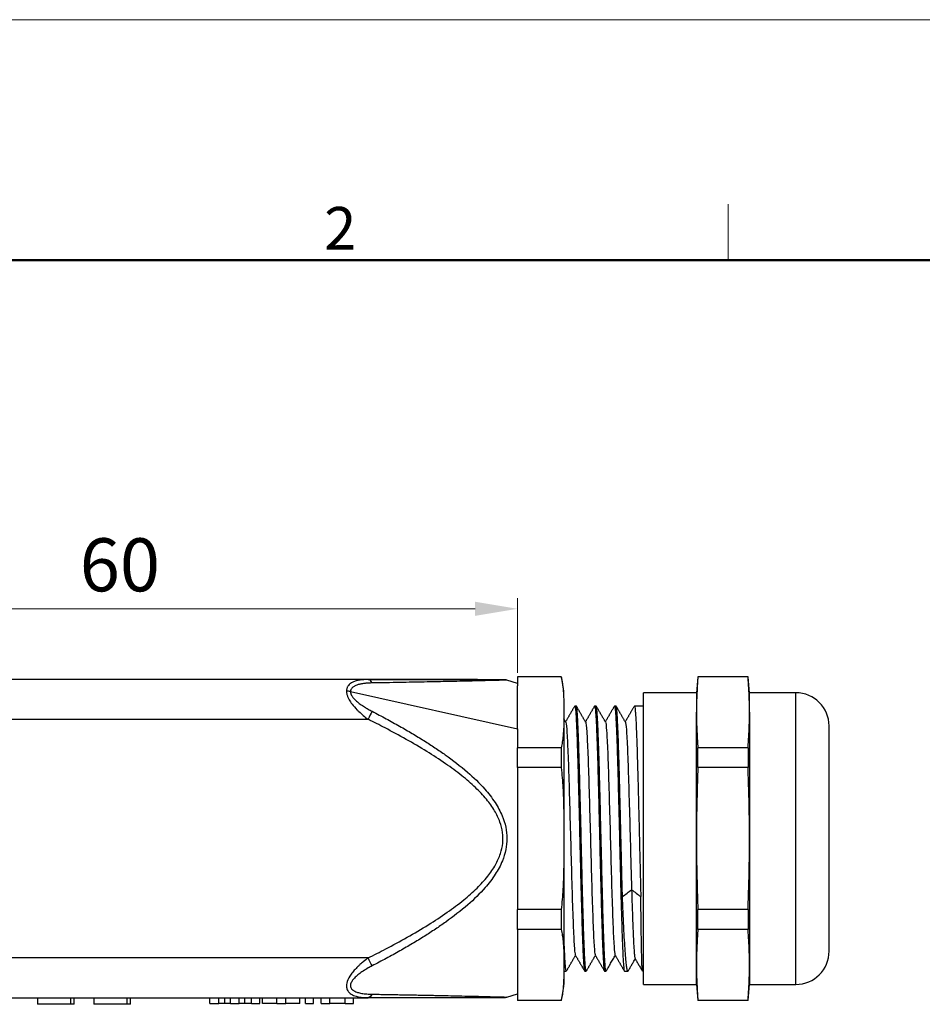
# Model space of a CAD drawing. Units: millimetres. Extents: x 11 to 376, y 20 to 274.
# Drawn here: x 83 to 151, y 200 to 274 of the extents above; entities that cross this region are included whole.
import ezdxf

# ---------------------------------------------------------------- set-up
doc = ezdxf.new("R2010")
doc.units = ezdxf.units.MM
doc.header["$MEASUREMENT"] = 0
doc.layers.add('22', color=7, linetype='Continuous', true_color=0xffffff)
doc.layers.add('24', color=7, linetype='Continuous', true_color=0xffffff)
doc.layers.add('DIM', color=3, linetype='Continuous', lineweight=15)
doc.layers.add('图框', color=7, linetype='Continuous', lineweight=20)
doc.styles.add('Romans字体', font='romans.shx', dxfattribs={"width": 0.75})
doc.styles.get("Standard").update_dxf_attribs({"font": '仿宋_GB2312.ttf', "width": 0.75})
doc.dimstyles.new('WAIN', dxfattribs={"dimtxt": 3, "dimasz": 3, "dimexe": 0.2, "dimexo": 0.2, "dimgap": 0.5, "dimtad": 1, "dimdsep": 46, "dimtxsty": 'Standard', "dimcen": 0, "dimclrd": 1, "dimclre": 6, "dimclrt": 4, "dimadec": 1, "dimazin": 2, "dimtp": 0.01, "dimtm": 0.01, "dimtfac": 0.7, "dimtofl": 0, "dimtmove": 0, "dimatfit": 3, "dimfxl": 1, "dimlwd": 9, "dimlwe": 9, "dimarcsym": 0})

# ---------------------------------------------------------------- blocks, each defined once
blk = doc.blocks.new('A4图框-NEW')
at = {"layer": '图框', "color": 1, "lineweight": 18}
blk.add_line((833.413, 690.535), (1130.412, 690.535), dxfattribs=at)
at = {"layer": '图框', "color": 6}
blk.add_line((932.483, 679.035), (932.483, 675.535), dxfattribs=at)
at = {"layer": '图框', "lineweight": 50}
blk.add_line((836.913, 675.535), (1126.929, 675.535), dxfattribs=at)
at = {"layer": '图框', "color": 6, "insert": (907.295, 678.86), "char_height": 2.652, "width": 2.55791, "attachment_point": 1, "style": 'Romans字体'}
blk.add_mtext('2', dxfattribs=at)
blk = doc.blocks.new('*D32')
at = {"layer": 'Defpoints', "color": 0}
for p in [(120.224, 229.802), (60.224, 225.97), (120.224, 224.17)]:
    blk.add_point(p, dxfattribs=at)
at = {"layer": 'DIM', "color": 6, "lineweight": 9}
for p, q in [((60.224, 226.769), (60.224, 230.602)), ((120.224, 224.969), (120.224, 230.602))]:
    blk.add_line(p, q, dxfattribs=at)
at = {"layer": 'DIM', "color": 1, "lineweight": 9}
blk.add_line((63.424, 229.802), (117.024, 229.802), dxfattribs=at)
at = {"layer": 'DIM', "color": 1}
for points in [[(63.424, 230.335), (63.424, 229.269), (60.224, 229.802)], [(117.024, 230.335), (117.024, 229.269), (120.224, 229.802)]]:
    blk.add_solid(points, dxfattribs=at)
at = {"layer": 'DIM', "color": 4, "insert": (90.224, 232.602), "char_height": 4, "attachment_point": 5}
blk.add_mtext('60', dxfattribs=at)

msp = doc.modelspace()

# ---------------------------------------------------------------- linework, layer by layer
at = {"layer": '22', "color": 7, "linetype": 'Continuous', "lineweight": 25}
for p, q in [((108.951, 224.47), (65.524, 224.47)), ((120.224, 224.17), (119.421, 224.423)), ((107.621, 223.558), (120.224, 220.743)), ((120.224, 220.743), (120.224, 223.989)), ((65.524, 221.47), (108.951, 221.47)), ((120.224, 220.743), (120.224, 220.002)), ((120.224, 216.455), (120.224, 208.483)), ((120.224, 204.936), (120.224, 200.95)), ((108.951, 203.469), (65.524, 203.47)), ((119.421, 200.516), (120.224, 200.77)), ((65.524, 200.47), (108.951, 200.47)), ((84.01, 200.47), (84.01, 199.97)), ((86.51, 199.97), (84.01, 199.97)), ((86.51, 200.47), (86.51, 199.97)), ((86.783, 199.97), (86.51, 199.97)), ((86.783, 199.97), (86.783, 200.47)), ((88.251, 200.47), (88.251, 199.97)), ((90.751, 199.97), (88.251, 199.97)), ((90.751, 200.47), (90.751, 199.97)), ((91.024, 199.97), (90.751, 199.97)), ((91.024, 199.97), (91.024, 200.47)), ((97.009, 200.02), (97.009, 200.47)), ((97.009, 200.02), (97.679, 200.02)), ((97.679, 200.02), (97.679, 200.47)), ((98.141, 200.02), (97.679, 200.02)), ((98.141, 200.02), (98.141, 200.47)), ((98.573, 200.02), (98.141, 200.02)), ((98.573, 200.02), (98.573, 200.47)), ((98.573, 200.02), (99.229, 200.02)), ((99.229, 200.02), (99.229, 200.47)), ((99.663, 200.02), (99.229, 200.02)), ((99.663, 200.02), (99.663, 200.47)), ((100.149, 200.02), (99.663, 200.02)), ((100.149, 200.02), (100.149, 200.47)), ((100.149, 200.02), (100.793, 200.02)), ((100.793, 200.02), (100.793, 200.47)), ((100.993, 200.02), (100.993, 200.47)), ((102.056, 200.02), (100.993, 200.02)), ((102.056, 200.02), (102.056, 200.47)), ((102.056, 200.02), (102.746, 200.02)), ((102.746, 200.02), (102.746, 200.47)), ((103.809, 200.02), (102.746, 200.02)), ((103.809, 200.02), (103.809, 200.47)), ((104.217, 200.02), (104.217, 200.47)), ((104.217, 200.02), (104.828, 200.02)), ((104.828, 200.02), (104.828, 200.47)), ((105.422, 200.02), (105.422, 200.47)), ((105.422, 200.02), (106.062, 200.02)), ((106.062, 200.02), (106.062, 200.47)), ((107.227, 200.02), (106.062, 200.02)), ((107.227, 200.02), (107.227, 200.47)), ((107.227, 200.02), (107.838, 200.02)), ((107.838, 200.02), (107.838, 200.47))]:
    msp.add_line(p, q, dxfattribs=at)
for points, knots in [([(108.951, 224.47), (108.889, 224.469), (108.771, 224.468), (108.607, 224.458), (108.465, 224.445), (108.344, 224.429), (108.233, 224.41), (108.11, 224.383), (107.94, 224.334), (107.729, 224.247), (107.543, 224.118), (107.435, 223.985), (107.379, 223.882), (107.345, 223.794), (107.323, 223.697), (107.321, 223.626), (107.32, 223.591)], [0, 0, 0, 0, 0.078729, 0.1496, 0.212555, 0.267532, 0.314445, 0.366328, 0.444721, 0.568052, 0.707718, 0.799262, 0.847841, 0.897613, 0.948413, 1, 1, 1, 1]), ([(108.951, 224.47), (109.377, 224.47), (110.332, 224.47), (111.799, 224.47), (113.304, 224.47), (114.705, 224.47), (115.943, 224.47), (116.995, 224.47), (117.841, 224.47), (118.478, 224.47), (118.9, 224.47), (119.09, 224.47), (119.12, 224.47), (119.12, 224.47)], [0, 0, 0, 0, 0.10043, 0.226068, 0.35147, 0.468502, 0.578147, 0.675675, 0.761956, 0.83834, 0.905639, 0.965039, 1, 1, 1, 1]), ([(119.302, 224.453), (119.296, 224.453), (119.22, 224.454), (118.888, 224.455), (118.415, 224.456), (117.783, 224.457), (116.999, 224.458), (116.075, 224.459), (114.782, 224.46), (113.088, 224.462), (111.037, 224.464), (109.661, 224.465), (108.991, 224.465)], [0, 0, 0, 0, 0.064372, 0.128405, 0.192077, 0.255474, 0.339732, 0.423849, 0.507899, 0.675905, 0.843917, 1, 1, 1, 1]), ([(119.421, 224.423), (119.421, 224.423), (119.361, 224.421), (119.075, 224.414), (118.55, 224.399), (117.679, 224.377), (116.422, 224.347), (115.127, 224.318), (114.011, 224.295), (113.173, 224.278), (112.277, 224.261), (111.322, 224.243), (110.309, 224.225), (109.61, 224.214), (109.252, 224.208)], [0, 0, 0, 0, 0.05773, 0.11861, 0.196923, 0.284237, 0.410354, 0.555936, 0.620892, 0.689377, 0.761469, 0.837235, 0.91673, 1, 1, 1, 1]), ([(107.32, 223.591), (107.32, 223.564), (107.322, 223.51), (107.334, 223.425), (107.355, 223.335), (107.384, 223.241), (107.434, 223.111), (107.537, 222.898), (107.759, 222.573), (108.025, 222.276), (108.312, 221.993), (108.589, 221.748), (108.828, 221.564), (108.951, 221.47)], [0, 0, 0, 0, 0.037637, 0.076413, 0.11631, 0.157245, 0.199016, 0.284565, 0.429867, 0.624732, 0.695959, 0.842868, 1, 1, 1, 1]), ([(109.252, 224.208), (109.205, 224.207), (109.112, 224.205), (108.976, 224.198), (108.846, 224.189), (108.721, 224.178), (108.545, 224.156), (108.33, 224.119), (108.089, 224.051), (107.889, 223.963), (107.759, 223.865), (107.687, 223.776), (107.649, 223.706), (107.625, 223.634), (107.622, 223.583), (107.621, 223.558)], [0, 0, 0, 0, 0.065812, 0.129666, 0.191601, 0.25166, 0.30989, 0.449926, 0.576414, 0.6989, 0.807997, 0.859891, 0.909598, 0.955775, 1, 1, 1, 1]), ([(107.621, 223.558), (107.621, 223.543), (107.622, 223.514), (107.63, 223.467), (107.642, 223.42), (107.659, 223.371), (107.681, 223.321), (107.708, 223.269), (107.767, 223.169), (107.885, 223.017), (108.095, 222.815), (108.364, 222.604), (108.658, 222.408), (108.959, 222.229), (109.152, 222.127), (109.252, 222.073)], [0, 0, 0, 0, 0.02555, 0.05138, 0.077652, 0.104517, 0.132121, 0.160595, 0.19006, 0.299023, 0.421106, 0.566764, 0.730044, 0.860087, 1, 1, 1, 1]), ([(109.252, 222.073), (109.432, 221.979), (109.788, 221.794), (110.313, 221.513), (110.823, 221.234), (111.32, 220.956), (111.801, 220.681), (112.269, 220.407), (112.722, 220.135), (113.16, 219.864), (113.584, 219.594), (113.994, 219.326), (114.389, 219.059), (115.224, 218.475), (116.393, 217.578), (117.654, 216.367), (118.531, 215.246), (119.063, 214.272), (119.357, 213.35), (119.451, 212.484), (119.363, 211.619), (119.076, 210.698), (118.552, 209.726), (117.683, 208.604), (116.428, 207.39), (115.132, 206.392), (114.017, 205.624), (113.178, 205.083), (112.28, 204.535), (111.324, 203.982), (110.31, 203.421), (109.61, 203.054), (109.252, 202.866)], [0, 0, 0, 0, 0.02092, 0.041372, 0.061359, 0.080882, 0.099946, 0.118552, 0.136706, 0.154409, 0.171668, 0.188486, 0.204868, 0.22082, 0.293497, 0.356505, 0.40037, 0.439701, 0.470208, 0.499513, 0.528758, 0.559189, 0.598314, 0.641903, 0.704936, 0.7777, 0.810213, 0.844495, 0.880584, 0.918513, 0.958311, 1, 1, 1, 1]), ([(108.951, 203.469), (109.395, 203.691), (110.387, 204.197), (111.907, 205.019), (113.464, 205.933), (114.891, 206.865), (116.126, 207.786), (117.153, 208.688), (117.967, 209.574), (118.57, 210.446), (118.955, 211.297), (119.134, 212.123), (119.12, 212.935), (118.913, 213.762), (118.5, 214.612), (117.871, 215.483), (117.034, 216.364), (115.994, 217.258), (114.761, 218.162), (113.353, 219.073), (111.825, 219.966), (110.342, 220.765), (109.378, 221.256), (108.951, 221.47)], [0, 0, 0, 0, 0.052337, 0.117429, 0.182339, 0.242969, 0.297591, 0.345517, 0.388009, 0.425597, 0.458627, 0.487888, 0.516256, 0.54583, 0.579338, 0.61738, 0.660359, 0.708594, 0.762782, 0.822273, 0.885872, 0.949652, 1, 1, 1, 1]), ([(108.951, 203.469), (108.829, 203.375), (108.617, 203.212), (108.361, 202.99), (108.132, 202.776), (107.905, 202.537), (107.607, 202.16), (107.352, 201.717), (107.3, 201.283), (107.385, 201.002), (107.558, 200.809), (107.794, 200.652), (108.128, 200.542), (108.479, 200.487), (108.709, 200.476), (108.798, 200.473)], [0, 0, 0, 0, 0.080622, 0.139925, 0.177474, 0.246487, 0.315263, 0.439778, 0.53613, 0.613482, 0.677421, 0.749544, 0.846165, 0.940546, 1, 1, 1, 1]), ([(109.252, 202.866), (109.155, 202.816), (108.924, 202.691), (108.583, 202.485), (108.248, 202.25), (107.976, 202.017), (107.774, 201.79), (107.651, 201.578), (107.608, 201.385), (107.645, 201.213), (107.762, 201.062), (107.961, 200.937), (108.232, 200.842), (108.566, 200.776), (108.913, 200.742), (109.15, 200.733), (109.252, 200.732)], [0, 0, 0, 0, 0.065032, 0.156842, 0.240238, 0.315884, 0.383474, 0.443845, 0.497948, 0.551409, 0.611761, 0.679521, 0.755403, 0.839159, 0.931395, 1, 1, 1, 1]), ([(109.252, 200.732), (109.432, 200.729), (109.787, 200.723), (110.312, 200.714), (110.822, 200.705), (111.318, 200.696), (111.799, 200.687), (112.266, 200.679), (112.719, 200.67), (113.157, 200.661), (113.581, 200.653), (113.99, 200.645), (114.385, 200.637), (115.221, 200.619), (116.392, 200.593), (117.653, 200.562), (118.531, 200.54), (119.063, 200.526), (119.358, 200.518), (119.421, 200.516), (119.421, 200.516), (119.421, 200.516)], [0, 0, 0, 0, 0.041802, 0.08267, 0.122608, 0.161622, 0.199719, 0.236903, 0.273183, 0.308566, 0.34306, 0.376674, 0.409419, 0.441304, 0.586879, 0.713062, 0.800721, 0.879353, 0.940509, 0.999163, 1, 1, 1, 1]), ([(119.12, 200.47), (119.12, 200.47), (119.104, 200.47), (118.966, 200.47), (118.587, 200.47), (117.989, 200.47), (117.179, 200.47), (116.162, 200.47), (114.935, 200.47), (113.508, 200.47), (111.934, 200.47), (110.397, 200.47), (109.396, 200.47), (108.951, 200.47)], [0, 0, 0, 0, 0.02185, 0.080291, 0.14629, 0.22144, 0.306422, 0.402023, 0.509395, 0.631159, 0.762989, 0.895076, 1, 1, 1, 1]), ([(108.991, 200.474), (109.661, 200.474), (111.036, 200.475), (113.088, 200.477), (114.782, 200.479), (116.075, 200.48), (116.999, 200.481), (117.783, 200.482), (118.415, 200.483), (118.888, 200.484), (119.22, 200.485), (119.297, 200.486), (119.303, 200.486)], [0, 0, 0, 0, 0.15608, 0.32409, 0.492094, 0.576144, 0.660262, 0.744521, 0.80792, 0.871589, 0.935625, 1, 1, 1, 1])]:
    msp.add_open_spline(points, degree=3, knots=knots, dxfattribs=at)
for points, degree in [([(109.006, 224.465), (108.785, 224.464)], 1), ([(109.252, 224.208), (109.179, 224.356), (109.087, 224.447), (108.99, 224.466)], 3), ([(119.303, 224.453), (119.3, 224.453), (119.289, 224.453), (119.269, 224.453)], 3), ([(119.418, 224.414), (119.303, 224.453)], 1), ([(107.621, 223.558), (107.523, 223.58), (107.421, 223.591), (107.32, 223.591)], 3), ([(109.252, 222.073), (109.17, 221.908), (109.062, 221.693), (108.951, 221.47)], 3), ([(109.252, 202.866), (109.17, 203.031), (109.062, 203.246), (108.951, 203.469)], 3), ([(109.252, 200.732), (109.179, 200.582), (109.086, 200.492), (108.988, 200.473)], 3), ([(108.798, 200.473), (108.849, 200.472), (108.9, 200.471), (108.951, 200.47)], 3), ([(108.889, 200.474), (109.021, 200.474)], 1), ([(119.303, 200.486), (119.418, 200.525)], 1)]:
    msp.add_open_spline(points, degree=degree, dxfattribs=at)
at = {"layer": '24', "color": 7, "linetype": 'Continuous', "lineweight": 25}
for p, q in [((120.224, 224.671), (120.224, 223.989)), ((123.513, 224.671), (120.224, 224.671)), ((133.831, 224.671), (133.724, 223.47)), ((137.614, 224.671), (133.833, 224.671)), ((137.724, 223.47), (137.617, 224.671)), ((133.724, 223.47), (129.724, 223.47)), ((129.724, 212.47), (129.724, 223.47)), ((133.724, 223.47), (133.724, 221.996)), ((141.224, 223.47), (137.724, 223.47)), ((137.724, 221.996), (137.724, 223.47)), ((141.224, 201.47), (141.224, 223.47)), ((124.656, 222.47), (124.542, 222.47)), ((126.156, 222.47), (126.042, 222.47)), ((127.656, 222.47), (127.542, 222.47)), ((129.724, 222.47), (129.042, 222.47)), ((123.724, 221.996), (123.724, 212.47)), ((133.724, 212.47), (133.724, 221.996)), ((137.724, 221.996), (137.724, 212.47)), ((143.724, 203.97), (143.724, 220.97)), ((120.224, 220.003), (120.224, 219.32)), ((120.224, 217.82), (120.224, 219.32)), ((123.513, 219.32), (120.224, 219.32)), ((137.614, 219.32), (133.833, 219.32)), ((120.224, 217.82), (120.224, 216.456)), ((123.513, 217.82), (120.224, 217.82)), ((137.614, 217.82), (133.833, 217.82)), ((123.724, 212.47), (123.724, 202.943)), ((129.724, 201.47), (129.724, 212.47)), ((133.724, 202.943), (133.724, 212.47)), ((137.724, 212.47), (137.724, 202.943)), ((120.224, 208.483), (120.224, 207.119)), ((120.224, 205.619), (120.224, 207.119)), ((123.513, 207.119), (120.224, 207.119)), ((137.614, 207.119), (133.833, 207.119)), ((120.224, 205.619), (120.224, 204.936)), ((123.513, 205.619), (120.224, 205.619)), ((137.614, 205.619), (133.833, 205.619)), ((123.724, 202.943), (123.724, 201.47)), ((133.724, 201.47), (133.724, 202.943)), ((137.724, 202.943), (137.724, 201.47)), ((123.724, 202.47), (123.906, 202.47)), ((125.292, 202.47), (125.406, 202.47)), ((126.792, 202.47), (126.906, 202.47)), ((128.292, 202.47), (128.554, 202.47)), ((129.644, 202.47), (129.724, 202.47)), ((129.724, 201.47), (133.724, 201.47)), ((133.724, 201.47), (133.831, 200.268)), ((137.617, 200.268), (137.724, 201.47)), ((137.724, 201.47), (141.224, 201.47)), ((120.224, 200.95), (120.224, 200.268)), ((123.513, 200.268), (120.224, 200.268)), ((137.614, 200.268), (133.833, 200.268))]:
    msp.add_line(p, q, dxfattribs=at)
for centre, radius, start, end in [((117.737, 223.078), 6, 3.74206, 15.39791), ((141.224, 220.97), 2.5, 0, 90), ((141.224, 203.97), 2.5, 270, 0), ((117.737, 201.861), 6, 344.60204, 356.25794)]:
    msp.add_arc(centre, radius, start, end, dxfattribs=at)
for points, knots in [([(123.513, 224.671), (123.524, 224.625), (123.546, 224.533), (123.574, 224.394), (123.598, 224.255), (123.62, 224.117), (123.647, 223.913), (123.674, 223.644), (123.704, 223.202), (123.717, 222.762), (123.723, 222.324), (123.724, 222.105), (123.724, 221.996)], [0, 0, 0, 0, 0.052076, 0.104069, 0.156009, 0.207931, 0.259871, 0.384858, 0.509583, 0.755168, 0.877627, 1, 1, 1, 1]), ([(124.542, 222.47), (124.55, 222.47), (124.557, 222.453), (124.573, 222.389), (124.581, 222.341), (124.596, 222.214), (124.604, 222.134), (124.62, 221.944), (124.628, 221.834), (124.643, 221.583), (124.651, 221.443), (124.667, 221.134), (124.675, 220.966), (124.69, 220.602), (124.706, 220.212), (124.729, 219.552), (124.753, 218.824), (124.768, 218.297), (124.784, 217.753), (124.792, 217.472), (124.807, 216.895), (124.815, 216.599), (124.831, 215.994), (124.839, 215.686), (124.854, 215.059), (124.862, 214.741), (124.878, 214.099), (124.885, 213.775), (124.901, 213.124), (124.909, 212.797), (124.925, 212.142), (124.932, 211.815), (124.948, 211.164), (124.956, 210.84), (124.971, 210.198), (124.979, 209.88), (124.995, 209.254), (125.003, 208.945), (125.018, 208.34), (125.026, 208.044), (125.042, 207.467), (125.05, 207.186), (125.065, 206.642), (125.081, 206.115), (125.104, 205.387), (125.128, 204.727), (125.143, 204.337), (125.159, 203.973), (125.167, 203.805), (125.182, 203.496), (125.19, 203.356), (125.206, 203.106), (125.214, 202.995), (125.229, 202.805), (125.237, 202.726), (125.253, 202.598), (125.26, 202.55), (125.276, 202.486), (125.284, 202.47), (125.292, 202.47)], [0, 0, 0, 0, 0.03125, 0.03125, 0.0625, 0.0625, 0.09375, 0.09375, 0.125, 0.125, 0.15625, 0.15625, 0.1875, 0.1875, 0.21875, 0.25, 0.28125, 0.3125, 0.3125, 0.34375, 0.34375, 0.375, 0.375, 0.40625, 0.40625, 0.4375, 0.4375, 0.46875, 0.46875, 0.5, 0.5, 0.53125, 0.53125, 0.5625, 0.5625, 0.59375, 0.59375, 0.625, 0.625, 0.65625, 0.65625, 0.6875, 0.6875, 0.71875, 0.75, 0.78125, 0.8125, 0.8125, 0.84375, 0.84375, 0.875, 0.875, 0.90625, 0.90625, 0.9375, 0.9375, 0.96875, 0.96875, 1, 1, 1, 1]), ([(125.406, 202.47), (125.398, 202.47), (125.39, 202.486), (125.375, 202.55), (125.367, 202.598), (125.351, 202.726), (125.344, 202.805), (125.328, 202.995), (125.32, 203.106), (125.304, 203.356), (125.297, 203.496), (125.281, 203.805), (125.273, 203.973), (125.258, 204.337), (125.242, 204.727), (125.219, 205.387), (125.195, 206.115), (125.179, 206.642), (125.164, 207.186), (125.156, 207.467), (125.14, 208.044), (125.133, 208.34), (125.117, 208.945), (125.109, 209.254), (125.094, 209.88), (125.086, 210.198), (125.07, 210.84), (125.062, 211.164), (125.047, 211.815), (125.039, 212.142), (125.023, 212.797), (125.015, 213.124), (125, 213.775), (124.992, 214.099), (124.976, 214.741), (124.969, 215.059), (124.953, 215.686), (124.945, 215.994), (124.929, 216.599), (124.922, 216.895), (124.906, 217.472), (124.898, 217.753), (124.883, 218.297), (124.867, 218.824), (124.844, 219.552), (124.82, 220.212), (124.804, 220.602), (124.789, 220.966), (124.781, 221.134), (124.765, 221.443), (124.758, 221.583), (124.742, 221.834), (124.734, 221.944), (124.719, 222.134), (124.711, 222.214), (124.695, 222.341), (124.687, 222.389), (124.672, 222.453), (124.664, 222.47), (124.656, 222.47)], [0, 0, 0, 0, 0.03125, 0.03125, 0.0625, 0.0625, 0.09375, 0.09375, 0.125, 0.125, 0.15625, 0.15625, 0.1875, 0.1875, 0.21875, 0.25, 0.28125, 0.3125, 0.3125, 0.34375, 0.34375, 0.375, 0.375, 0.40625, 0.40625, 0.4375, 0.4375, 0.46875, 0.46875, 0.5, 0.5, 0.53125, 0.53125, 0.5625, 0.5625, 0.59375, 0.59375, 0.625, 0.625, 0.65625, 0.65625, 0.6875, 0.6875, 0.71875, 0.75, 0.78125, 0.8125, 0.8125, 0.84375, 0.84375, 0.875, 0.875, 0.90625, 0.90625, 0.9375, 0.9375, 0.96875, 0.96875, 1, 1, 1, 1]), ([(126.042, 222.47), (126.05, 222.47), (126.057, 222.453), (126.073, 222.389), (126.081, 222.341), (126.096, 222.214), (126.104, 222.134), (126.12, 221.944), (126.128, 221.834), (126.143, 221.583), (126.151, 221.443), (126.167, 221.134), (126.175, 220.966), (126.19, 220.602), (126.206, 220.212), (126.229, 219.552), (126.253, 218.824), (126.268, 218.297), (126.284, 217.753), (126.292, 217.472), (126.307, 216.895), (126.315, 216.599), (126.331, 215.994), (126.339, 215.686), (126.354, 215.059), (126.362, 214.741), (126.378, 214.099), (126.385, 213.775), (126.401, 213.124), (126.409, 212.797), (126.425, 212.142), (126.432, 211.815), (126.448, 211.164), (126.456, 210.84), (126.471, 210.198), (126.479, 209.88), (126.495, 209.254), (126.503, 208.945), (126.518, 208.34), (126.526, 208.044), (126.542, 207.467), (126.55, 207.186), (126.565, 206.642), (126.581, 206.115), (126.604, 205.387), (126.628, 204.727), (126.643, 204.337), (126.659, 203.973), (126.667, 203.805), (126.682, 203.496), (126.69, 203.356), (126.706, 203.106), (126.714, 202.995), (126.729, 202.805), (126.737, 202.726), (126.753, 202.598), (126.76, 202.55), (126.776, 202.486), (126.784, 202.47), (126.792, 202.47)], [0, 0, 0, 0, 0.03125, 0.03125, 0.0625, 0.0625, 0.09375, 0.09375, 0.125, 0.125, 0.15625, 0.15625, 0.1875, 0.1875, 0.21875, 0.25, 0.28125, 0.3125, 0.3125, 0.34375, 0.34375, 0.375, 0.375, 0.40625, 0.40625, 0.4375, 0.4375, 0.46875, 0.46875, 0.5, 0.5, 0.53125, 0.53125, 0.5625, 0.5625, 0.59375, 0.59375, 0.625, 0.625, 0.65625, 0.65625, 0.6875, 0.6875, 0.71875, 0.75, 0.78125, 0.8125, 0.8125, 0.84375, 0.84375, 0.875, 0.875, 0.90625, 0.90625, 0.9375, 0.9375, 0.96875, 0.96875, 1, 1, 1, 1]), ([(126.906, 202.47), (126.898, 202.47), (126.89, 202.486), (126.875, 202.55), (126.867, 202.598), (126.851, 202.726), (126.844, 202.805), (126.828, 202.995), (126.82, 203.106), (126.804, 203.356), (126.797, 203.496), (126.781, 203.805), (126.773, 203.973), (126.758, 204.337), (126.742, 204.727), (126.719, 205.387), (126.695, 206.115), (126.679, 206.642), (126.664, 207.186), (126.656, 207.467), (126.64, 208.044), (126.633, 208.34), (126.617, 208.945), (126.609, 209.254), (126.594, 209.88), (126.586, 210.198), (126.57, 210.84), (126.562, 211.164), (126.547, 211.815), (126.539, 212.142), (126.523, 212.797), (126.515, 213.124), (126.5, 213.775), (126.492, 214.099), (126.476, 214.741), (126.469, 215.059), (126.453, 215.686), (126.445, 215.994), (126.429, 216.599), (126.422, 216.895), (126.406, 217.472), (126.398, 217.753), (126.383, 218.297), (126.367, 218.824), (126.344, 219.552), (126.32, 220.212), (126.304, 220.602), (126.289, 220.966), (126.281, 221.134), (126.265, 221.443), (126.258, 221.583), (126.242, 221.834), (126.234, 221.944), (126.219, 222.134), (126.211, 222.214), (126.195, 222.341), (126.187, 222.389), (126.172, 222.453), (126.164, 222.47), (126.156, 222.47)], [0, 0, 0, 0, 0.03125, 0.03125, 0.0625, 0.0625, 0.09375, 0.09375, 0.125, 0.125, 0.15625, 0.15625, 0.1875, 0.1875, 0.21875, 0.25, 0.28125, 0.3125, 0.3125, 0.34375, 0.34375, 0.375, 0.375, 0.40625, 0.40625, 0.4375, 0.4375, 0.46875, 0.46875, 0.5, 0.5, 0.53125, 0.53125, 0.5625, 0.5625, 0.59375, 0.59375, 0.625, 0.625, 0.65625, 0.65625, 0.6875, 0.6875, 0.71875, 0.75, 0.78125, 0.8125, 0.8125, 0.84375, 0.84375, 0.875, 0.875, 0.90625, 0.90625, 0.9375, 0.9375, 0.96875, 0.96875, 1, 1, 1, 1]), ([(127.542, 222.47), (127.55, 222.47), (127.557, 222.453), (127.573, 222.389), (127.581, 222.341), (127.596, 222.214), (127.604, 222.134), (127.62, 221.944), (127.628, 221.834), (127.643, 221.583), (127.651, 221.443), (127.667, 221.134), (127.675, 220.966), (127.69, 220.602), (127.706, 220.212), (127.729, 219.552), (127.753, 218.824), (127.768, 218.297), (127.784, 217.753), (127.792, 217.472), (127.807, 216.895), (127.815, 216.599), (127.831, 215.994), (127.839, 215.686), (127.854, 215.059), (127.862, 214.741), (127.878, 214.099), (127.885, 213.775), (127.901, 213.124), (127.909, 212.797), (127.925, 212.142), (127.932, 211.815), (127.948, 211.164), (127.956, 210.84), (127.971, 210.198), (127.979, 209.88), (127.995, 209.254), (128.003, 208.945), (128.018, 208.34), (128.026, 208.044), (128.042, 207.467), (128.05, 207.186), (128.065, 206.642), (128.081, 206.115), (128.104, 205.387), (128.128, 204.727), (128.143, 204.337), (128.159, 203.973), (128.167, 203.805), (128.182, 203.496), (128.19, 203.356), (128.206, 203.106), (128.214, 202.995), (128.229, 202.805), (128.237, 202.726), (128.253, 202.598), (128.26, 202.55), (128.276, 202.486), (128.284, 202.47), (128.292, 202.47)], [0, 0, 0, 0, 0.03125, 0.03125, 0.0625, 0.0625, 0.09375, 0.09375, 0.125, 0.125, 0.15625, 0.15625, 0.1875, 0.1875, 0.21875, 0.25, 0.28125, 0.3125, 0.3125, 0.34375, 0.34375, 0.375, 0.375, 0.40625, 0.40625, 0.4375, 0.4375, 0.46875, 0.46875, 0.5, 0.5, 0.53125, 0.53125, 0.5625, 0.5625, 0.59375, 0.59375, 0.625, 0.625, 0.65625, 0.65625, 0.6875, 0.6875, 0.71875, 0.75, 0.78125, 0.8125, 0.8125, 0.84375, 0.84375, 0.875, 0.875, 0.90625, 0.90625, 0.9375, 0.9375, 0.96875, 0.96875, 1, 1, 1, 1]), ([(128.139, 208.092), (128.129, 208.471), (128.119, 208.862), (128.099, 209.661), (128.089, 210.069), (128.069, 210.895), (128.059, 211.314), (128.039, 212.155), (128.028, 212.577), (128.008, 213.419), (127.998, 213.839), (127.978, 214.669), (127.968, 215.079), (127.948, 215.883), (127.938, 216.277), (127.918, 217.043), (127.908, 217.414), (127.888, 218.129), (127.878, 218.473), (127.857, 219.125), (127.847, 219.435), (127.827, 220.015), (127.817, 220.286), (127.797, 220.785), (127.787, 221.012), (127.767, 221.421), (127.757, 221.602), (127.737, 221.914), (127.727, 222.046), (127.706, 222.257), (127.696, 222.336), (127.676, 222.443), (127.666, 222.47), (127.656, 222.47)], [0, 0, 0, 0, 0.0625, 0.0625, 0.125, 0.125, 0.1875, 0.1875, 0.25, 0.25, 0.3125, 0.3125, 0.375, 0.375, 0.4375, 0.4375, 0.5, 0.5, 0.5625, 0.5625, 0.625, 0.625, 0.6875, 0.6875, 0.75, 0.75, 0.8125, 0.8125, 0.875, 0.875, 0.9375, 0.9375, 1, 1, 1, 1]), ([(129.042, 222.47), (129.052, 222.47), (129.062, 222.443), (129.082, 222.336), (129.092, 222.257), (129.112, 222.046), (129.122, 221.914), (129.142, 221.602), (129.152, 221.421), (129.173, 221.012), (129.183, 220.785), (129.203, 220.286), (129.213, 220.015), (129.233, 219.435), (129.243, 219.125), (129.263, 218.473), (129.273, 218.129), (129.293, 217.414), (129.303, 217.043), (129.324, 216.277), (129.334, 215.883), (129.354, 215.079), (129.364, 214.669), (129.384, 213.839), (129.394, 213.419), (129.414, 212.577), (129.424, 212.155), (129.444, 211.314), (129.454, 210.895), (129.475, 210.069), (129.485, 209.661), (129.505, 208.862), (129.515, 208.471), (129.525, 208.092)], [0, 0, 0, 0, 0.0625, 0.0625, 0.125, 0.125, 0.1875, 0.1875, 0.25, 0.25, 0.3125, 0.3125, 0.375, 0.375, 0.4375, 0.4375, 0.5, 0.5, 0.5625, 0.5625, 0.625, 0.625, 0.6875, 0.6875, 0.75, 0.75, 0.8125, 0.8125, 0.875, 0.875, 0.9375, 0.9375, 1, 1, 1, 1]), ([(123.86, 221.261), (123.863, 221.255), (123.895, 221.176), (123.954, 220.596), (124.037, 218.809), (124.12, 216.263), (124.203, 213.262), (124.286, 210.167), (124.369, 207.348), (124.452, 205.141), (124.525, 203.966), (124.571, 203.705), (124.589, 203.677)], [0, 0, 0, 0, 0.01521, 0.12902, 0.242831, 0.356641, 0.470452, 0.584262, 0.698073, 0.811883, 0.925694, 1, 1, 1, 1]), ([(125.36, 221.26), (125.362, 221.257), (125.391, 221.196), (125.448, 220.688), (125.531, 218.963), (125.614, 216.461), (125.697, 213.482), (125.78, 210.381), (125.863, 207.53), (125.946, 205.271), (126.021, 204.011), (126.068, 203.715), (126.087, 203.68)], [0, 0, 0, 0, 0.006584, 0.120719, 0.234855, 0.34899, 0.463125, 0.57726, 0.691396, 0.805531, 0.919666, 1, 1, 1, 1]), ([(126.859, 221.263), (126.859, 221.262), (126.887, 221.22), (126.942, 220.774), (127.025, 219.113), (127.108, 216.658), (127.191, 213.701), (127.274, 210.596), (127.357, 207.716), (127.44, 205.405), (127.518, 204.038), (127.567, 203.709), (127.589, 203.677)], [0, 0, 0, 0, 0.000765, 0.114339, 0.227914, 0.341488, 0.455062, 0.568637, 0.682211, 0.795785, 0.90936, 1, 1, 1, 1]), ([(128.36, 221.26), (128.386, 221.215), (128.439, 220.81), (128.519, 219.26), (128.602, 216.851), (128.685, 213.919), (128.762, 211.051), (128.811, 209.323), (128.832, 208.617)], [0, 0, 0, 0, 0.161031, 0.336944, 0.512858, 0.688771, 0.864685, 1, 1, 1, 1]), ([(128.554, 202.47), (128.536, 202.47), (128.519, 202.502), (128.485, 202.632), (128.467, 202.729), (128.433, 202.986), (128.415, 203.146), (128.381, 203.525), (128.364, 203.744), (128.329, 204.238), (128.312, 204.512), (128.277, 205.111), (128.26, 205.436), (128.226, 206.128), (128.208, 206.496), (128.174, 207.269), (128.156, 207.673), (128.139, 208.092)], [0, 0, 0, 0, 0.125, 0.125, 0.25, 0.25, 0.375, 0.375, 0.5, 0.5, 0.625, 0.625, 0.75, 0.75, 0.875, 0.875, 1, 1, 1, 1]), ([(128.832, 208.617), (128.851, 207.994), (128.879, 207.106), (128.911, 206.195), (128.925, 205.836), (128.934, 205.604), (128.958, 205.042), (128.99, 204.393), (129.023, 203.932), (129.037, 203.778), (129.046, 203.685), (129.051, 203.644), (129.068, 203.505), (129.081, 203.442), (129.095, 203.421)], [0, 0, 0, 0, 0.212393, 0.31859, 0.371688, 0.371688, 0.424786, 0.637179, 0.743376, 0.796474, 0.796474, 0.849573, 0.849573, 1, 1, 1, 1]), ([(129.642, 202.472), (129.636, 202.481), (129.63, 202.537), (129.622, 202.676), (129.62, 202.717), (129.616, 202.811), (129.61, 202.968), (129.604, 203.175), (129.591, 203.649), (129.583, 204.047), (129.573, 204.635), (129.571, 204.757), (129.566, 205.01), (129.56, 205.403), (129.554, 205.833), (129.542, 206.735), (129.533, 207.394), (129.525, 208.092)], [0, 0, 0, 0, 0.153013, 0.153013, 0.20595, 0.20595, 0.258887, 0.36476, 0.36476, 0.576507, 0.576507, 0.629443, 0.629443, 0.68238, 0.788253, 0.788253, 1, 1, 1, 1]), ([(123.906, 202.47), (123.904, 202.47), (123.901, 202.471), (123.889, 202.487), (123.879, 202.524), (123.86, 202.648), (123.85, 202.735), (123.831, 202.956), (123.821, 203.09), (123.802, 203.405), (123.792, 203.585), (123.772, 203.988), (123.763, 204.212), (123.743, 204.698), (123.734, 204.962), (123.724, 205.243)], [0, 0, 0, 0, 0.040614, 0.040614, 0.200512, 0.200512, 0.360409, 0.360409, 0.520307, 0.520307, 0.680205, 0.680205, 0.840102, 0.840102, 1, 1, 1, 1]), ([(126.921, 202.487), (126.963, 202.562), (127.065, 202.739), (127.25, 203.061), (127.442, 203.39), (127.55, 203.576), (127.601, 203.663)], [0, 0, 0, 0, 0.208088, 0.475736, 0.737407, 1, 1, 1, 1]), ([(123.724, 202.943), (123.724, 202.833), (123.723, 202.614), (123.717, 202.174), (123.704, 201.733), (123.674, 201.292), (123.644, 200.993), (123.606, 200.728), (123.566, 200.498), (123.53, 200.345), (123.513, 200.268)], [0, 0, 0, 0, 0.122981, 0.246058, 0.492214, 0.616462, 0.740987, 0.827251, 0.913538, 1, 1, 1, 1])]:
    msp.add_open_spline(points, degree=3, knots=knots, dxfattribs=at)
for points, degree in [([(133.833, 224.671), (133.819, 224.491), (133.794, 224.133), (133.763, 223.602), (133.741, 223.069), (133.727, 222.533), (133.724, 222.175), (133.724, 221.996)], 3), ([(137.724, 221.996), (137.724, 222.175), (137.721, 222.533), (137.707, 223.069), (137.684, 223.602), (137.654, 224.133), (137.628, 224.491), (137.614, 224.671)], 3), ([(124.533, 222.463), (124.191, 221.871), (123.849, 221.279)], 2), ([(124.529, 222.456), (124.533, 222.465), (124.537, 222.47), (124.542, 222.47)], 3), ([(125.364, 221.252), (125.019, 221.85), (124.674, 222.447)], 2), ([(126.036, 222.469), (125.693, 221.874), (125.349, 221.279)], 2), ([(126.032, 222.462), (126.035, 222.467), (126.039, 222.47), (126.042, 222.47)], 3), ([(126.863, 221.255), (126.517, 221.853), (126.172, 222.451)], 2), ([(127.536, 222.468), (127.192, 221.873), (126.849, 221.279)], 2), ([(127.532, 222.461), (127.535, 222.467), (127.538, 222.47), (127.542, 222.47)], 3), ([(128.365, 221.252), (128.019, 221.85), (127.674, 222.447)], 2), ([(129.036, 222.468), (128.692, 221.873), (128.349, 221.279)], 2), ([(129.031, 222.46), (129.035, 222.466), (129.038, 222.47), (129.042, 222.47)], 3), ([(123.724, 221.996), (123.724, 221.847), (123.722, 221.55), (123.714, 221.103), (123.697, 220.657), (123.664, 220.21), (123.608, 219.763), (123.549, 219.468), (123.513, 219.32)], 3), ([(123.864, 221.253), (123.794, 221.374), (123.724, 221.495)], 2), ([(133.724, 221.996), (133.724, 221.816), (133.727, 221.458), (133.741, 220.923), (133.763, 220.39), (133.794, 219.859), (133.819, 219.5), (133.833, 219.32)], 3), ([(137.614, 219.32), (137.628, 219.5), (137.654, 219.859), (137.684, 220.39), (137.707, 220.923), (137.721, 221.458), (137.724, 221.817), (137.724, 221.996)], 3), ([(123.513, 219.32), (123.518, 219.076), (123.524, 218.581), (123.519, 218.076), (123.513, 217.82)], 3), ([(133.833, 217.82), (133.832, 218.071), (133.83, 218.571), (133.832, 219.071), (133.833, 219.32)], 3), ([(137.614, 219.32), (137.616, 219.07), (137.618, 218.57), (137.616, 218.07), (137.614, 217.82)], 3), ([(123.513, 217.82), (123.544, 217.566), (123.596, 217.058), (123.65, 216.292), (123.684, 215.527), (123.705, 214.763), (123.717, 213.999), (123.723, 213.235), (123.724, 212.725), (123.724, 212.47)], 3), ([(133.833, 217.82), (133.82, 217.463), (133.794, 216.749), (133.764, 215.688), (133.741, 214.622), (133.727, 213.549), (133.724, 212.83), (133.724, 212.47)], 3), ([(137.724, 212.47), (137.724, 212.831), (137.721, 213.551), (137.707, 214.627), (137.684, 215.694), (137.654, 216.754), (137.628, 217.465), (137.614, 217.82)], 3), ([(123.724, 212.47), (123.724, 212.214), (123.723, 211.704), (123.717, 210.94), (123.705, 210.176), (123.684, 209.411), (123.649, 208.646), (123.596, 207.881), (123.544, 207.373), (123.513, 207.119)], 3), ([(133.724, 212.47), (133.724, 212.108), (133.727, 211.388), (133.741, 210.312), (133.764, 209.245), (133.794, 208.185), (133.82, 207.475), (133.833, 207.119)], 3), ([(137.614, 207.119), (137.628, 207.476), (137.654, 208.19), (137.684, 209.251), (137.707, 210.317), (137.721, 211.39), (137.724, 212.109), (137.724, 212.47)], 3), ([(128.139, 208.092), (128.37, 208.267), (128.601, 208.442), (128.832, 208.617)], 3), ([(128.832, 208.617), (129.063, 208.442), (129.294, 208.267), (129.525, 208.092)], 3), ([(123.513, 207.119), (123.519, 206.861), (123.524, 206.354), (123.518, 205.861), (123.513, 205.619)], 3), ([(133.833, 205.619), (133.832, 205.869), (133.83, 206.369), (133.832, 206.869), (133.833, 207.119)], 3), ([(137.614, 207.119), (137.616, 206.869), (137.618, 206.369), (137.616, 205.869), (137.614, 205.619)], 3), ([(123.513, 205.619), (123.549, 205.472), (123.607, 205.176), (123.664, 204.729), (123.697, 204.282), (123.714, 203.835), (123.722, 203.389), (123.724, 203.092), (123.724, 202.943)], 3), ([(133.833, 205.619), (133.819, 205.439), (133.794, 205.08), (133.763, 204.549), (133.741, 204.016), (133.727, 203.481), (133.724, 203.123), (133.724, 202.943)], 3), ([(137.724, 202.943), (137.724, 203.123), (137.721, 203.481), (137.707, 204.016), (137.684, 204.549), (137.654, 205.08), (137.628, 205.439), (137.614, 205.619)], 3), ([(123.923, 202.491), (124.261, 203.075), (124.599, 203.66)], 2), ([(124.585, 203.684), (124.936, 203.077), (125.287, 202.469)], 2), ([(125.424, 202.491), (125.761, 203.076), (126.099, 203.66)], 2), ([(126.083, 203.687), (126.435, 203.079), (126.786, 202.472)], 2), ([(127.585, 203.684), (127.936, 203.077), (128.286, 202.471)], 2), ([(128.59, 202.513), (129.105, 203.403)], 1), ([(129.09, 203.429), (129.636, 202.484)], 1), ([(133.724, 202.943), (133.724, 202.764), (133.727, 202.406), (133.741, 201.87), (133.763, 201.337), (133.794, 200.806), (133.819, 200.448), (133.833, 200.268)], 3), ([(137.614, 200.268), (137.628, 200.448), (137.654, 200.806), (137.684, 201.337), (137.707, 201.87), (137.721, 202.406), (137.724, 202.764), (137.724, 202.943)], 3), ([(128.577, 202.489), (128.569, 202.476), (128.561, 202.47), (128.554, 202.47)], 3)]:
    msp.add_open_spline(points, degree=degree, dxfattribs=at)

# ---------------------------------------------------------------- block references
at = {"layer": 'DIM', "xscale": 1.210005092875992, "yscale": 1.210005092875992, "zscale": 1.210005092875992}
msp.add_blockref('A4图框-NEW', (-992.195, -561.31), dxfattribs=at)

# ---------------------------------------------------------------- dimensions: what is measured, and where the dimension line sits
at = {"layer": 'DIM'}
dim = msp.add_linear_dim(base=(120.224, 229.802), p1=(60.224, 225.97), p2=(120.224, 224.17), dimstyle='WAIN', override={"dimtxt": 4, "dimasz": 3.2, "dimexe": 0.7996, "dimexo": 0.7996, "dimgap": 0.7996}, dxfattribs=at)
dim.commit()
dim.dimension.update_dxf_attribs({"geometry": '*D32', "text_midpoint": (90.224, 232.602)})

doc.saveas('drawing.dxf')
